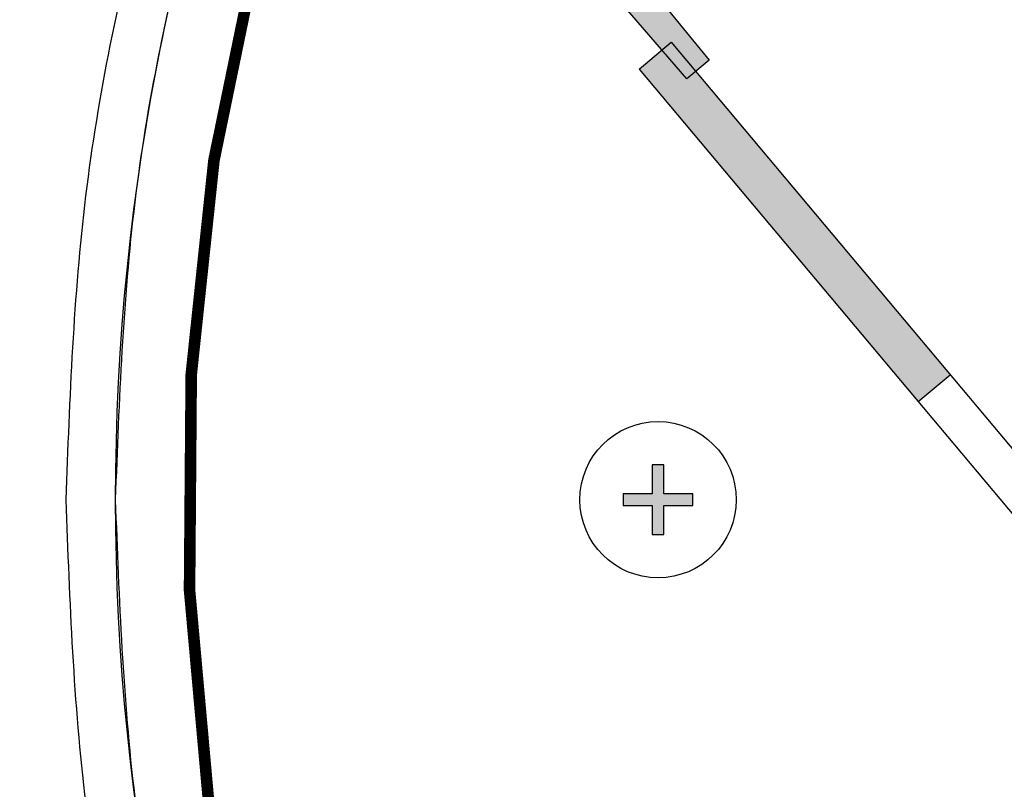
# Model space of a CAD drawing. Units: inches. Extents: x 53 to 100.6, y 3 to 34.1.
# Drawn here: x 59.5 to 60.4, y 14.1 to 14.8 of the extents above; entities that cross this region are included whole.
import ezdxf

# ---------------------------------------------------------------- set-up
doc = ezdxf.new("R2010")
doc.units = ezdxf.units.IN
doc.header["$MEASUREMENT"] = 0
doc.layers.add('TEXT', color=7, linetype='Continuous')
doc.styles.add('ROMANS', font='romans.shx', dxfattribs={"width": 0.75})
doc.dimstyles.new('DWYER_STANDARD', dxfattribs={"dimtxt": 0.1, "dimasz": 0.18, "dimexe": 0.078, "dimexo": 0.05, "dimgap": 0.05, "dimtad": 0, "dimtih": 1, "dimtoh": 1, "dimdec": 3, "dimrnd": 0.001, "dimzin": 4, "dimdsep": 46, "dimtxsty": 'ROMANS', "dimcen": 0.062, "dimclrd": 256, "dimclre": 256, "dimclrt": 256, "dimadec": 3, "dimazin": 1, "dimtfac": 1, "dimtdec": 3, "dimtofl": 0, "dimtmove": 0, "dimatfit": 1, "dimfxl": 0, "dimtolj": 1, "dimtzin": 0, "dimarcsym": 0})

# ---------------------------------------------------------------- blocks, each defined once
blk = doc.blocks.new('*D486')
at = {"layer": 'DEFPOINTS', "color": 0}
for p in [(61.54603, 18.29599), (56.9865, 12.39047), (58.1365, 12.39047)]:
    blk.add_point(p, dxfattribs=at)
at = {"layer": 'TEXT', "lineweight": -2}
for p, q in [((61.34603, 18.29599), (56.9085, 18.29599)), ((56.9865, 17.93599), (56.9865, 15.73073)), ((56.9865, 12.75047), (56.9865, 14.95573)), ((57.9365, 12.39047), (56.9085, 12.39047))]:
    blk.add_line(p, q, dxfattribs=at)
at = {"layer": 'TEXT'}
for points in [[(57.0465, 17.93599), (56.9265, 17.93599), (56.9865, 18.29599)], [(56.9265, 12.75047), (57.0465, 12.75047), (56.9865, 12.39047)]]:
    blk.add_solid(points, dxfattribs=at)
at = {"layer": 'TEXT', "insert": (56.9865, 15.34323), "char_height": 0.2, "attachment_point": 5, "style": 'ROMANS'}
blk.add_mtext('\\A1;5-29/32\\P[150]', dxfattribs=at)
blk = doc.blocks.new('*D487')
at = {"layer": 'DEFPOINTS', "color": 0}
for p in [(61.60803, 18.72906), (55.81168, 10.81553), (59.71168, 10.81553)]:
    blk.add_point(p, dxfattribs=at)
at = {"layer": 'TEXT', "lineweight": -2}
for p, q in [((61.40803, 18.72906), (55.73368, 18.72906)), ((55.81168, 18.36906), (55.81168, 15.1598)), ((55.81168, 11.17553), (55.81168, 14.3848)), ((59.51168, 10.81553), (55.73368, 10.81553))]:
    blk.add_line(p, q, dxfattribs=at)
at = {"layer": 'TEXT'}
for points in [[(55.87168, 18.36906), (55.75168, 18.36906), (55.81168, 18.72906)], [(55.75168, 11.17553), (55.87168, 11.17553), (55.81168, 10.81553)]]:
    blk.add_solid(points, dxfattribs=at)
at = {"layer": 'TEXT', "insert": (55.81168, 14.7723), "char_height": 0.2, "attachment_point": 5, "style": 'ROMANS'}
blk.add_mtext('\\A1;7-29/32\\P[201]', dxfattribs=at)

msp = doc.modelspace()

# ---------------------------------------------------------------- hatches: boundary and pattern name
at = {"layer": 'TEXT'}
for points in [[(60.12577, 14.72239), (60.00333, 14.86442), (60.02631, 14.8837), (60.14492, 14.73846)], [(60.32564, 14.44363), (60.35322, 14.46677), (60.13338, 14.72877), (60.12577, 14.72239), (60.10423, 14.74738), (60.08459, 14.7309)]]:
    msp.add_hatch(color=256, dxfattribs=at).paths.add_polyline_path(points)
at = {"layer": 'TEXT', "linetype": 'Continuous'}
msp.add_hatch(color=256, dxfattribs=at).paths.add_polyline_path([(60.1309, 14.35385), (60.1309, 14.36384), (60.1059, 14.36384), (60.1059, 14.38884), (60.0959, 14.38884), (60.0959, 14.36384), (60.0709, 14.36384), (60.0709, 14.35385), (60.0959, 14.35385), (60.0959, 14.32885), (60.1059, 14.32885), (60.1059, 14.35385)])

# ---------------------------------------------------------------- linework, layer by layer
at = {"layer": 'TEXT', "linetype": 'Continuous', "const_width": 0.01}
msp.add_lwpolyline([(63.40178, 13.73385, 1.40556), (59.80002, 13.73385, 1.40556)], format="xyb", dxfattribs=at)
at = {"layer": 'TEXT'}
msp.add_lwpolyline([(60.12577, 14.72239), (60.00333, 14.86442), (60.02631, 14.8837), (60.14492, 14.73846), (60.12577, 14.72239)], close=True, dxfattribs=at)
at = {"layer": 'TEXT', "linetype": 'Continuous'}
for points in [[(60.08459, 14.7309), (60.11217, 14.75404)], [(60.11217, 14.75404), (60.96822, 13.73384)], [(60.08459, 14.7309), (60.92123, 13.73384)], [(60.32562, 14.44362), (60.3532, 14.46676)], [(60.0959, 14.38884), (60.0959, 14.36384), (60.0709, 14.36384), (60.0709, 14.35385), (60.0959, 14.35385), (60.0959, 14.32885), (60.1059, 14.32885), (60.1059, 14.35385), (60.1309, 14.35385), (60.1309, 14.36384), (60.1059, 14.36384), (60.1059, 14.38884), (60.0959, 14.38884)]]:
    msp.add_lwpolyline(points, dxfattribs=at)
at = {"layer": 'TEXT', "color": 7, "linetype": 'Continuous', "lineweight": 25}
for radius in [3.13751, 1.9685, 1.9685]:
    msp.add_circle((61.6009, 14.35884), radius, dxfattribs=at)
at = {"layer": 'TEXT', "linetype": 'Continuous'}
msp.add_circle((60.1009, 14.35885), 0.0675, dxfattribs=at)
at = {"layer": 'TEXT', "color": 7, "linetype": 'Continuous', "lineweight": 25}
msp.add_arc((61.6009, 14.35884), 3.12205, 97.36838, 172.63162, dxfattribs=at)
at = {"layer": 'TEXT', "linetype": 'Continuous', "lineweight": 25}
for points in [[(59.5896, 14.35884), (59.59292, 14.4466), (59.59956, 14.62212), (59.65299, 14.88089), (59.73727, 15.13074), (59.85411, 15.36737), (60.00066, 15.58675), (60.17463, 15.78511), (60.373, 15.95909), (60.59237, 16.10563), (60.82901, 16.22247), (61.07885, 16.30676), (61.33762, 16.36018), (61.51314, 16.36683), (61.6009, 16.37015)], [(59.6324, 14.35884), (59.63565, 14.44473), (59.64215, 14.61652), (59.69444, 14.86978), (59.77693, 15.11431), (59.89128, 15.34591), (60.03471, 15.56062), (60.20498, 15.75476), (60.39913, 15.92503), (60.61384, 16.06846), (60.84543, 16.18281), (61.08996, 16.2653), (61.34323, 16.31759), (61.51501, 16.32409), (61.6009, 16.32734)], [(61.6009, 12.34754), (61.51314, 12.35086), (61.33762, 12.3575), (61.07885, 12.41093), (60.82901, 12.49521), (60.59237, 12.61205), (60.373, 12.75859), (60.17463, 12.93257), (60.00066, 13.13093), (59.85411, 13.35031), (59.73727, 13.58695), (59.65299, 13.83679), (59.59956, 14.09556), (59.59292, 14.27108), (59.5896, 14.35884)], [(61.6009, 12.39034), (61.51501, 12.39359), (61.34323, 12.40009), (61.08996, 12.45238), (60.84543, 12.53487), (60.61384, 12.64922), (60.39913, 12.79265), (60.20498, 12.96292), (60.03471, 13.15706), (59.89128, 13.37177), (59.77693, 13.60337), (59.69444, 13.8479), (59.64215, 14.10116), (59.63565, 14.27295), (59.6324, 14.35884)]]:
    msp.add_open_spline(points, degree=3, knots=[0, 0, 0, 0, 0.083333, 0.166667, 0.25, 0.333333, 0.416667, 0.5, 0.583333, 0.666667, 0.75, 0.833333, 0.916667, 1, 1, 1, 1], dxfattribs=at)

# ---------------------------------------------------------------- dimensions: what is measured, and where the dimension line sits
at = {"layer": 'TEXT'}
for base, p1, p2, text, picture, middle in [((55.81168, 10.81553), (61.60803, 18.72906), (59.71168, 10.81553), '7-29/32\\P[201]', '*D487', (55.81168, 14.7723)), ((56.9865, 12.39047), (61.54603, 18.29599), (58.1365, 12.39047), '5-29/32\\P[150]', '*D486', (56.9865, 15.34323))]:
    dim = msp.add_linear_dim(base=base, p1=p1, p2=p2, angle=90, text=text, dimstyle='DWYER_STANDARD', override={"dimtxt": 0.2, "dimasz": 0.36, "dimexo": 0.2}, dxfattribs=at)
    dim.commit()
    dim.dimension.update_dxf_attribs({"geometry": picture, "text_midpoint": middle})

doc.saveas('drawing.dxf')
